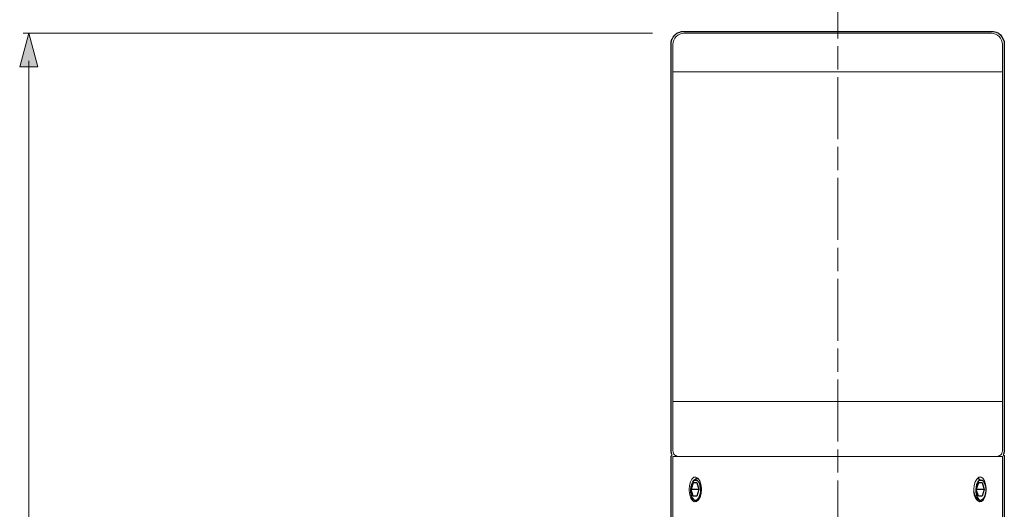
# Model space of a CAD drawing. Units: inches. Extents: x 226 to 615, y 156 to 436.
# Drawn here: x 369 to 413, y 317 to 339 of the extents above; entities that cross this region are included whole.
import ezdxf

# ---------------------------------------------------------------- set-up
doc = ezdxf.new("R2010")
doc.units = ezdxf.units.IN
doc.header["$MEASUREMENT"] = 0
doc.linetypes.add('AI-Linetype-14', pattern=[4.586111, 2.822222, -0.352778, 1.058333, -0.352778])
doc.layers.add('レイヤー 1', color=7, linetype='Continuous')

# ---------------------------------------------------------------- blocks, each defined once
blk = doc.blocks.new('block 20')
at = {"layer": 'レイヤー 1'}
h = blk.add_hatch(color=7, dxfattribs=at)
h.dxf.hatch_style = 2
h.paths.add_polyline_path([(368.526, 336.695), (368.936, 338.224), (369.346, 336.695)])
at = {"layer": 'レイヤー 1', "lineweight": 0}
blk.add_lwpolyline([(368.526, 336.695), (368.936, 338.224), (369.346, 336.695), (368.526, 336.695)], dxfattribs=at)
blk = doc.blocks.new('block 19')
at = {"layer": 'レイヤー 1', "color": 7, "lineweight": 9}
blk.add_lwpolyline([(368.936, 336.974), (368.936, 276.98)], dxfattribs=at)
at = {"layer": 'レイヤー 1'}
blk.add_blockref('block 20', (0, 0), dxfattribs=at)
blk = doc.blocks.new('block 18')
at = {"layer": 'レイヤー 1'}
blk.add_blockref('block 19', (0, 0), dxfattribs=at)
blk = doc.blocks.new('block 30')
at = {"layer": 'レイヤー 1', "color": 7, "lineweight": 25}
blk.add_open_spline([(413.349, 319.113), (413.349, 319.113), (413.367, 319.211), (413.367, 319.211), (413.368, 319.213), (413.368, 319.216), (413.368, 319.218), (413.369, 319.222), (413.369, 319.225), (413.369, 319.229), (413.369, 319.229), (413.369, 337.72), (413.369, 337.72), (413.369, 337.723), (413.369, 337.726), (413.368, 337.729), (413.368, 337.729), (413.368, 337.729), (413.368, 337.729), (413.368, 337.73), (413.368, 337.73), (413.368, 337.731), (413.368, 337.731), (413.356, 337.853), (413.356, 337.853), (413.356, 337.853), (413.321, 337.961), (413.321, 337.961), (413.321, 337.961), (413.262, 338.058), (413.262, 338.058), (413.262, 338.058), (413.189, 338.149), (413.189, 338.149), (413.189, 338.149), (413.118, 338.211), (413.118, 338.211), (413.112, 338.216), (413.106, 338.22), (413.1, 338.224), (413.1, 338.224), (412.995, 338.274), (412.995, 338.274), (412.995, 338.274), (412.883, 338.303), (412.883, 338.303), (412.883, 338.303), (412.786, 338.312), (412.786, 338.312), (412.783, 338.312), (412.78, 338.313), (412.778, 338.313), (412.775, 338.313), (412.772, 338.313), (412.769, 338.313), (412.769, 338.313), (398.782, 338.313), (398.782, 338.313), (398.782, 338.313), (398.782, 338.313), (398.782, 338.313), (398.78, 338.313), (398.78, 338.313), (398.779, 338.313), (398.777, 338.313), (398.774, 338.312), (398.771, 338.312), (398.771, 338.312), (398.661, 338.3), (398.661, 338.3), (398.661, 338.3), (398.548, 338.268), (398.548, 338.268), (398.548, 338.268), (398.46, 338.224), (398.46, 338.224), (398.453, 338.22), (398.447, 338.216), (398.441, 338.211), (398.441, 338.211), (398.359, 338.137), (398.359, 338.137), (398.359, 338.137), (398.291, 338.049), (398.291, 338.049), (398.291, 338.049), (398.238, 337.961), (398.238, 337.961), (398.234, 337.955), (398.232, 337.948), (398.229, 337.941), (398.229, 337.941), (398.2, 337.835), (398.2, 337.835), (398.2, 337.835), (398.191, 337.73), (398.191, 337.73), (398.191, 337.728), (398.191, 337.726), (398.191, 337.724), (398.191, 337.723), (398.191, 337.722), (398.191, 337.72), (398.191, 337.72), (398.191, 319.229), (398.191, 319.229), (398.191, 319.225), (398.191, 319.222), (398.191, 319.219), (398.191, 319.216), (398.192, 319.214), (398.192, 319.211), (398.192, 319.211), (398.21, 319.113), (398.21, 319.113), (398.212, 319.103), (398.215, 319.094), (398.221, 319.085), (398.221, 319.085), (398.241, 319.051), (398.241, 319.051), (398.211, 319.037), (398.191, 319.007), (398.191, 318.971), (398.191, 318.971), (398.191, 275.853), (398.191, 275.853), (398.191, 275.841), (398.193, 275.829), (398.198, 275.818), (398.198, 275.818), (398.198, 275.818), (398.198, 275.818), (398.202, 275.808), (398.208, 275.799), (398.216, 275.791), (398.216, 275.791), (398.339, 275.668), (398.339, 275.668), (398.341, 275.666), (398.344, 275.663), (398.346, 275.661), (398.352, 275.657), (398.358, 275.653), (398.364, 275.65), (398.364, 275.65), (398.364, 275.65), (398.365, 275.65), (398.365, 275.65), (398.365, 275.65), (398.365, 275.65), (398.365, 275.65), (398.365, 275.65), (398.365, 275.65), (398.376, 275.644), (398.389, 275.641), (398.402, 275.641), (398.402, 275.641), (400.695, 275.641), (400.695, 275.641), (400.695, 275.641), (400.695, 274.724), (400.695, 274.724), (400.695, 274.676), (400.735, 274.636), (400.783, 274.636), (400.786, 274.636), (400.789, 274.636), (400.792, 274.636), (400.792, 274.636), (402.688, 274.636), (402.688, 274.636), (402.688, 274.636), (402.688, 270.729), (402.688, 270.729), (402.688, 270.68), (402.728, 270.641), (402.777, 270.641), (402.777, 270.641), (402.812, 270.641), (402.812, 270.641), (402.812, 270.641), (402.812, 250.728), (402.812, 250.728), (402.812, 250.725), (402.812, 250.723), (402.812, 250.72), (402.812, 250.716), (402.813, 250.711), (402.814, 250.707), (402.814, 250.707), (405.318, 238.213), (405.318, 238.213), (405.319, 238.207), (405.321, 238.201), (405.323, 238.196), (405.323, 238.196), (405.323, 238.196), (405.323, 238.196), (405.33, 238.18), (405.341, 238.167), (405.354, 238.157), (405.354, 238.157), (405.354, 238.157), (405.354, 238.157), (405.361, 238.152), (405.369, 238.148), (405.377, 238.145), (405.377, 238.145), (405.378, 238.145), (405.378, 238.145), (405.378, 238.145), (405.378, 238.145), (405.378, 238.145), (405.387, 238.143), (405.396, 238.141), (405.405, 238.141), (405.405, 238.141), (405.406, 238.141), (405.407, 238.141), (405.407, 238.141), (406.152, 238.141), (406.152, 238.141), (406.162, 238.141), (406.171, 238.143), (406.179, 238.145), (406.179, 238.145), (406.18, 238.145), (406.18, 238.145), (406.18, 238.145), (406.18, 238.145), (406.18, 238.145), (406.19, 238.148), (406.199, 238.153), (406.208, 238.159), (406.208, 238.159), (406.208, 238.159), (406.208, 238.16), (406.208, 238.16), (406.209, 238.16), (406.209, 238.16), (406.219, 238.168), (406.227, 238.178), (406.233, 238.19), (406.233, 238.19), (406.233, 238.19), (406.233, 238.19), (406.237, 238.198), (406.24, 238.206), (406.241, 238.214), (406.241, 238.214), (408.737, 250.708), (408.737, 250.708), (408.737, 250.71), (408.737, 250.712), (408.738, 250.715), (408.738, 250.719), (408.739, 250.724), (408.739, 250.729), (408.739, 250.729), (408.739, 270.641), (408.739, 270.641), (408.739, 270.641), (408.783, 270.641), (408.783, 270.641), (408.831, 270.641), (408.871, 270.68), (408.871, 270.729), (408.871, 270.729), (408.871, 274.636), (408.871, 274.636), (408.871, 274.636), (410.776, 274.636), (410.776, 274.636), (410.825, 274.636), (410.864, 274.676), (410.864, 274.724), (410.864, 274.724), (410.864, 275.641), (410.864, 275.641), (410.864, 275.641), (413.157, 275.641), (413.157, 275.641), (413.157, 275.641), (413.158, 275.641), (413.158, 275.641), (413.171, 275.641), (413.184, 275.645), (413.195, 275.65), (413.195, 275.65), (413.196, 275.65), (413.196, 275.65), (413.196, 275.65), (413.197, 275.651), (413.197, 275.651), (413.197, 275.651), (413.197, 275.651), (413.198, 275.651), (413.202, 275.653), (413.206, 275.656), (413.21, 275.659), (413.21, 275.659), (413.211, 275.66), (413.211, 275.66), (413.211, 275.66), (413.211, 275.66), (413.211, 275.66), (413.212, 275.66), (413.212, 275.66), (413.212, 275.66), (413.215, 275.663), (413.217, 275.665), (413.22, 275.668), (413.22, 275.668), (413.343, 275.791), (413.343, 275.791), (413.352, 275.8), (413.359, 275.811), (413.363, 275.822), (413.363, 275.823), (413.363, 275.823), (413.363, 275.823), (413.366, 275.83), (413.368, 275.837), (413.368, 275.845), (413.368, 275.846), (413.368, 275.846), (413.368, 275.846), (413.368, 275.846), (413.368, 275.846), (413.368, 275.846), (413.369, 275.849), (413.369, 275.851), (413.369, 275.854), (413.369, 275.854), (413.369, 318.971), (413.369, 318.971), (413.369, 319.007), (413.348, 319.037), (413.318, 319.051), (413.318, 319.051), (413.338, 319.085), (413.338, 319.085), (413.344, 319.094), (413.347, 319.103), (413.349, 319.113)], degree=3, knots=[0, 0, 0, 0, 1, 1, 1, 2, 2, 2, 3, 3, 3, 4, 4, 4, 5, 5, 5, 6, 6, 6, 7, 7, 7, 8, 8, 8, 9, 9, 9, 10, 10, 10, 11, 11, 11, 12, 12, 12, 13, 13, 13, 14, 14, 14, 15, 15, 15, 16, 16, 16, 17, 17, 17, 18, 18, 18, 19, 19, 19, 20, 20, 20, 21, 21, 21, 22, 22, 22, 23, 23, 23, 24, 24, 24, 25, 25, 25, 26, 26, 26, 27, 27, 27, 28, 28, 28, 29, 29, 29, 30, 30, 30, 31, 31, 31, 32, 32, 32, 33, 33, 33, 34, 34, 34, 35, 35, 35, 36, 36, 36, 37, 37, 37, 38, 38, 38, 39, 39, 39, 40, 40, 40, 41, 41, 41, 42, 42, 42, 43, 43, 43, 44, 44, 44, 45, 45, 45, 46, 46, 46, 47, 47, 47, 48, 48, 48, 49, 49, 49, 50, 50, 50, 51, 51, 51, 52, 52, 52, 53, 53, 53, 54, 54, 54, 55, 55, 55, 56, 56, 56, 57, 57, 57, 58, 58, 58, 59, 59, 59, 60, 60, 60, 61, 61, 61, 62, 62, 62, 63, 63, 63, 64, 64, 64, 65, 65, 65, 66, 66, 66, 67, 67, 67, 68, 68, 68, 69, 69, 69, 70, 70, 70, 71, 71, 71, 72, 72, 72, 73, 73, 73, 74, 74, 74, 75, 75, 75, 76, 76, 76, 77, 77, 77, 78, 78, 78, 79, 79, 79, 80, 80, 80, 81, 81, 81, 82, 82, 82, 83, 83, 83, 84, 84, 84, 85, 85, 85, 86, 86, 86, 87, 87, 87, 88, 88, 88, 89, 89, 89, 90, 90, 90, 91, 91, 91, 92, 92, 92, 93, 93, 93, 94, 94, 94, 95, 95, 95, 96, 96, 96, 97, 97, 97, 98, 98, 98, 99, 99, 99, 100, 100, 100, 101, 101, 101, 102, 102, 102, 103, 103, 103, 104, 104, 104, 105, 105, 105, 106, 106, 106, 107, 107, 107, 108, 108, 108, 109, 109, 109, 110, 110, 110, 111, 111, 111, 112, 112, 112, 113, 113, 113, 114, 114, 114, 115, 115, 115, 115], dxfattribs=at)

msp = doc.modelspace()

# ---------------------------------------------------------------- linework, layer by layer
at = {"layer": 'レイヤー 1', "color": 7, "linetype": 'AI-Linetype-14', "lineweight": 9}
msp.add_lwpolyline([(405.784, 340.817), (405.784, 236.425)], dxfattribs=at)
at = {"layer": 'レイヤー 1', "color": 7, "lineweight": 9}
msp.add_lwpolyline([(397.339, 338.224), (368.689, 338.224)], dxfattribs=at)
at = {"layer": 'レイヤー 1', "color": 7, "lineweight": 18}
for points in [[(398.781, 338.224), (398.684, 338.215), (398.587, 338.189), (398.499, 338.145), (398.429, 338.083), (398.367, 338.004), (398.314, 337.916), (398.287, 337.827), (398.279, 337.721)], [(398.781, 338.224), (398.79, 338.224), (398.861, 338.224), (399.002, 338.224), (399.214, 338.224), (399.496, 338.224), (399.84, 338.224), (400.245, 338.224), (400.704, 338.224), (401.215, 338.224), (401.78, 338.224), (402.38, 338.224), (403.015, 338.224), (403.685, 338.224), (404.373, 338.224), (405.07, 338.224), (405.775, 338.224)], [(405.775, 338.224), (406.49, 338.224), (407.186, 338.224), (407.874, 338.224), (408.536, 338.224), (409.18, 338.224), (409.779, 338.224), (410.335, 338.224), (410.855, 338.224), (411.314, 338.224), (411.719, 338.224), (412.063, 338.224), (412.346, 338.224), (412.557, 338.224), (412.698, 338.224), (412.769, 338.224), (412.778, 338.224)], [(413.281, 337.721), (413.272, 337.827), (413.245, 337.916), (413.192, 338.004), (413.131, 338.083), (413.06, 338.145), (412.972, 338.189), (412.875, 338.215), (412.778, 338.224)], [(398.279, 337.721), (398.279, 336.478)], [(413.281, 336.478), (413.281, 337.721)], [(398.279, 336.478), (398.296, 336.478), (398.384, 336.478), (398.543, 336.478), (398.764, 336.478), (399.055, 336.478), (399.407, 336.478), (399.822, 336.478), (400.289, 336.478), (400.81, 336.478), (401.374, 336.478), (401.974, 336.478), (402.618, 336.478), (403.288, 336.478), (403.985, 336.478), (404.699, 336.478), (405.413, 336.478), (406.146, 336.478), (406.86, 336.478), (407.574, 336.478), (408.271, 336.478), (408.941, 336.478), (409.585, 336.478), (410.185, 336.478), (410.749, 336.478), (411.27, 336.478), (411.737, 336.478), (412.152, 336.478), (412.504, 336.478), (412.795, 336.478), (413.016, 336.478), (413.175, 336.478), (413.263, 336.478), (413.281, 336.478)], [(405.775, 336.478), (405.052, 336.478), (404.338, 336.478), (403.632, 336.478), (402.953, 336.478), (402.292, 336.478), (401.665, 336.478), (401.083, 336.478), (400.536, 336.478), (400.043, 336.478), (399.61, 336.478), (399.222, 336.478), (398.905, 336.478), (398.649, 336.478), (398.455, 336.478), (398.332, 336.478), (398.279, 336.478)], [(398.279, 336.478), (398.279, 321.476)], [(413.281, 336.478), (413.281, 336.478), (413.228, 336.478), (413.104, 336.478), (412.91, 336.478), (412.654, 336.478), (412.337, 336.478), (411.949, 336.478), (411.508, 336.478), (411.014, 336.478), (410.476, 336.478), (409.885, 336.478), (409.268, 336.478), (408.606, 336.478), (407.927, 336.478), (407.221, 336.478), (406.507, 336.478), (405.775, 336.478)], [(413.281, 321.476), (413.281, 336.478)], [(398.279, 321.476), (398.279, 321.476), (398.332, 321.476), (398.455, 321.476), (398.649, 321.476), (398.905, 321.476), (399.222, 321.476), (399.61, 321.476), (400.043, 321.476), (400.536, 321.476), (401.083, 321.476), (401.665, 321.476), (402.292, 321.476), (402.953, 321.476), (403.632, 321.476), (404.338, 321.476), (405.052, 321.476), (405.775, 321.476)], [(405.775, 321.476), (405.052, 321.476), (404.338, 321.476), (403.632, 321.476), (402.953, 321.476), (402.292, 321.476), (401.665, 321.476), (401.083, 321.476), (400.536, 321.476), (400.043, 321.476), (399.61, 321.476), (399.222, 321.476), (398.905, 321.476), (398.649, 321.476), (398.455, 321.476), (398.332, 321.476), (398.279, 321.476)], [(398.279, 321.476), (398.279, 319.227)], [(405.775, 321.476), (406.507, 321.476), (407.221, 321.476), (407.927, 321.476), (408.606, 321.476), (409.268, 321.476), (409.885, 321.476), (410.476, 321.476), (411.014, 321.476), (411.508, 321.476), (411.949, 321.476), (412.337, 321.476), (412.654, 321.476), (412.91, 321.476), (413.104, 321.476), (413.228, 321.476), (413.281, 321.476)], [(413.281, 321.476), (413.281, 321.476), (413.228, 321.476), (413.104, 321.476), (412.91, 321.476), (412.654, 321.476), (412.337, 321.476), (411.949, 321.476), (411.508, 321.476), (411.014, 321.476), (410.476, 321.476), (409.885, 321.476), (409.268, 321.476), (408.606, 321.476), (407.927, 321.476), (407.221, 321.476), (406.507, 321.476), (405.775, 321.476)], [(413.281, 319.227), (413.281, 321.476)], [(398.279, 319.227), (398.287, 319.174), (398.296, 319.13), (398.323, 319.086), (398.349, 319.051), (398.393, 319.015), (398.437, 318.998), (398.481, 318.98), (398.526, 318.971)], [(413.281, 318.971), (413.263, 318.971), (413.175, 318.971), (413.016, 318.971), (412.795, 318.971), (412.504, 318.971), (412.152, 318.971), (411.737, 318.971), (411.27, 318.971), (410.749, 318.971), (410.185, 318.971), (409.585, 318.971), (408.941, 318.971), (408.271, 318.971), (407.574, 318.971), (406.86, 318.971), (406.146, 318.971), (405.413, 318.971), (404.699, 318.971), (403.985, 318.971), (403.288, 318.971), (402.618, 318.971), (401.974, 318.971), (401.374, 318.971), (400.81, 318.971), (400.289, 318.971), (399.822, 318.971), (399.407, 318.971), (399.055, 318.971), (398.764, 318.971), (398.543, 318.971), (398.384, 318.971), (398.296, 318.971), (398.279, 318.971)], [(398.279, 318.971), (398.279, 276.479)], [(398.526, 318.971), (398.587, 318.971), (398.773, 318.971), (399.081, 318.971), (399.504, 318.971), (400.025, 318.971), (400.651, 318.971), (401.366, 318.971), (402.15, 318.971), (403.006, 318.971), (403.905, 318.971), (404.831, 318.971), (405.775, 318.971)], [(405.775, 318.971), (406.842, 318.971), (407.716, 318.971), (408.403, 318.971), (408.8, 318.971), (409.109, 318.971), (409.268, 318.971), (409.576, 318.971), (409.876, 318.971), (410.167, 318.971), (410.538, 318.971), (410.899, 318.971), (411.261, 318.971), (411.464, 318.971), (411.658, 318.971), (411.843, 318.971), (412.011, 318.971), (412.152, 318.971), (412.266, 318.971), (412.425, 318.971), (412.531, 318.971), (412.637, 318.971), (412.716, 318.971), (412.751, 318.971), (412.795, 318.971), (412.84, 318.971), (412.892, 318.971), (412.945, 318.971), (412.989, 318.971), (413.016, 318.971), (413.034, 318.971)], [(413.034, 318.971), (413.078, 318.98), (413.122, 318.998), (413.166, 319.015), (413.21, 319.051), (413.236, 319.086), (413.263, 319.13), (413.272, 319.174), (413.281, 319.227)], [(413.281, 276.479), (413.281, 318.971)], [(399.019, 317.472), (399.037, 317.657), (399.072, 317.825), (399.143, 317.948), (399.222, 318.028), (399.319, 318.036), (399.407, 317.984), (399.496, 317.869), (399.549, 317.719), (399.584, 317.534), (399.584, 317.472), (399.566, 317.287), (399.513, 317.128), (399.443, 316.996), (399.346, 316.925), (399.249, 316.916), (399.161, 316.969), (399.09, 317.075), (399.046, 317.234), (399.019, 317.419), (399.019, 317.472)], [(412.54, 317.472), (412.522, 317.287), (412.487, 317.128), (412.416, 316.996), (412.337, 316.925), (412.24, 316.916), (412.152, 316.969), (412.063, 317.075), (412.002, 317.234), (411.975, 317.419), (411.975, 317.472), (411.993, 317.657), (412.046, 317.825), (412.116, 317.948), (412.213, 318.028), (412.31, 318.036), (412.39, 317.984), (412.46, 317.869), (412.513, 317.719), (412.54, 317.534), (412.54, 317.472)]]:
    msp.add_lwpolyline(points, dxfattribs=at)
at = {"layer": 'レイヤー 1', "color": 7, "lineweight": 25}
for points in [[(399.178, 317.807), (399.24, 317.904), (399.328, 317.966), (399.39, 317.966)], [(412.134, 317.966), (412.196, 317.975), (412.258, 317.922), (412.275, 317.895)], [(399.134, 317.701), (399.099, 317.595), (399.081, 317.472), (399.081, 317.34), (399.108, 317.208), (399.152, 317.093), (399.214, 317.014), (399.284, 316.978)], [(399.196, 317.789), (399.108, 317.472)], [(399.134, 317.71), (399.125, 317.675), (399.108, 317.64)], [(399.134, 317.701), (399.178, 317.807), (399.231, 317.878), (399.293, 317.904), (399.363, 317.895), (399.434, 317.833), (399.487, 317.728), (399.522, 317.622)], [(399.196, 317.789), (399.372, 317.789)], [(399.522, 317.622), (399.531, 317.507), (399.531, 317.393), (399.513, 317.278), (399.487, 317.181), (399.443, 317.093), (399.399, 317.031), (399.346, 316.987), (399.284, 316.978)], [(399.372, 317.789), (399.46, 317.472)], [(399.522, 317.64), (399.513, 317.675), (399.496, 317.71)], [(399.504, 317.154), (399.54, 317.269), (399.549, 317.428), (399.549, 317.472), (399.522, 317.622)], [(399.531, 317.234), (399.549, 317.269), (399.558, 317.357), (399.558, 317.463), (399.54, 317.569), (399.522, 317.648)], [(412.125, 317.701), (412.09, 317.595), (412.072, 317.472), (412.072, 317.34), (412.099, 317.208), (412.143, 317.093), (412.204, 317.014), (412.275, 316.978)], [(412.187, 317.789), (412.09, 317.472)], [(412.125, 317.701), (412.169, 317.807), (412.222, 317.878), (412.284, 317.904), (412.355, 317.895), (412.425, 317.833), (412.478, 317.728), (412.513, 317.622)], [(412.187, 317.789), (412.363, 317.789)], [(412.513, 317.622), (412.522, 317.507), (412.522, 317.393), (412.504, 317.278), (412.478, 317.181), (412.434, 317.093), (412.39, 317.031), (412.328, 316.987), (412.275, 316.978)], [(412.363, 317.789), (412.451, 317.472)], [(399.46, 317.472), (399.108, 317.472)], [(399.196, 317.163), (399.108, 317.472)], [(399.108, 317.19), (399.108, 317.19)], [(399.284, 316.978), (399.214, 317.005), (399.152, 317.084), (399.134, 317.146)], [(399.372, 317.163), (399.196, 317.163)], [(399.46, 317.472), (399.372, 317.163)], [(399.513, 317.154), (399.522, 317.19), (399.531, 317.225)], [(412.275, 316.978), (412.178, 317.005), (412.099, 317.084), (412.028, 317.208), (411.984, 317.366)], [(412.451, 317.472), (412.09, 317.472)], [(412.187, 317.163), (412.09, 317.472)], [(412.363, 317.163), (412.187, 317.163)], [(412.451, 317.472), (412.363, 317.163)], [(399.284, 316.978), (399.346, 316.978)], [(399.443, 317.005), (399.425, 317.014)], [(412.213, 316.978), (412.302, 316.978)]]:
    msp.add_lwpolyline(points, dxfattribs=at)

# ---------------------------------------------------------------- block references
at = {"layer": 'レイヤー 1'}
for name in ['block 18', 'block 30']:
    msp.add_blockref(name, (0, 0), dxfattribs=at)

doc.saveas('drawing.dxf')
